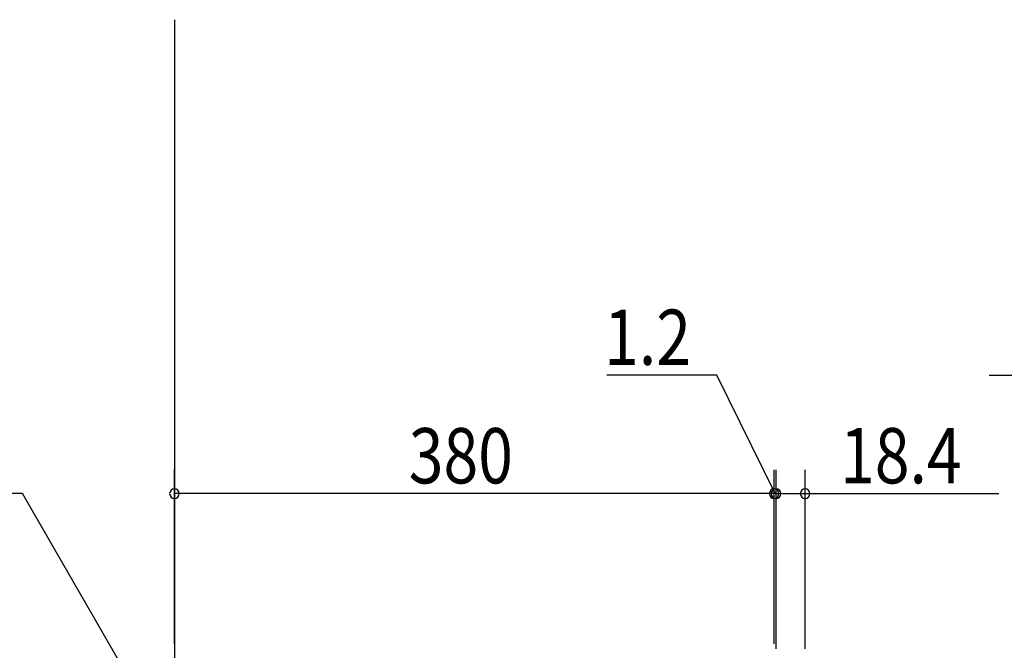
# Model space of a CAD drawing. Extents: x 19 to 1168, y 16 to 831.
# Drawn here: x 174 to 299, y 620 to 700 of the extents above; entities that cross this region are included whole.
import ezdxf

# ---------------------------------------------------------------- set-up
doc = ezdxf.new("R2010")
doc.units = 0
doc.layers.add('OS', color=2, linetype='CONTINUOUS')
doc.layers.add('SU', color=3, linetype='CONTINUOUS')
doc.styles.get("Standard").update_dxf_attribs({"font": 'romans.shx', "width": 0.83, "bigfont": 'extfont.shx'})

msp = doc.modelspace()

# ---------------------------------------------------------------- linework, layer by layer
at = {"layer": 'OS'}
msp.add_line((194, 700), (194, 150), dxfattribs=at)
at = {"layer": 'SU'}
for p, q in [((262.76, 655), (248.82, 655)), ((270.12, 640), (262.76, 655)), ((297.27, 655), (372.14, 655)), ((194, 621), (194, 643)), ((270, 621), (270, 643)), ((270, 621), (270, 643)), ((270.24, 620.34), (270.24, 643)), ((270.24, 620.34), (270.24, 643)), ((273.92, 620.34), (273.92, 643)), ((174.76, 640), (103.12, 640)), ((188.88, 615.55), (174.76, 640)), ((270, 640), (194, 640)), ((270, 640), (265.2, 640)), ((270.24, 640), (270, 640)), ((270.24, 640), (270, 640)), ((270.24, 640), (273.92, 640)), ((270.24, 640), (275.04, 640)), ((273.92, 640), (298.48, 640))]:
    msp.add_line(p, q, dxfattribs=at)
for centre, start, end in [((194, 640), 0, 180), ((270, 640), 0, 180), ((270, 640), 0, 180), ((270.24, 640), 0, 180), ((270.24, 640), 0, 180), ((273.92, 640), 0, 180), ((194, 640), 180, 0), ((270, 640), 180, 0), ((270, 640), 180, 0), ((270.24, 640), 180, 0), ((270.24, 640), 180, 0), ((273.92, 640), 180, 0)]:
    msp.add_arc(centre, 0.6, start, end, dxfattribs=at)

# ---------------------------------------------------------------- texts
at = {"layer": 'SU', "width": 0.83}
for s, p in [('1.2', (248.46, 656.3)), ('380', (223.7, 641.3)), ('18.4', (278.36, 641.3))]:
    msp.add_text(s, height=7, dxfattribs=at).set_placement(p)

doc.saveas('drawing.dxf')
